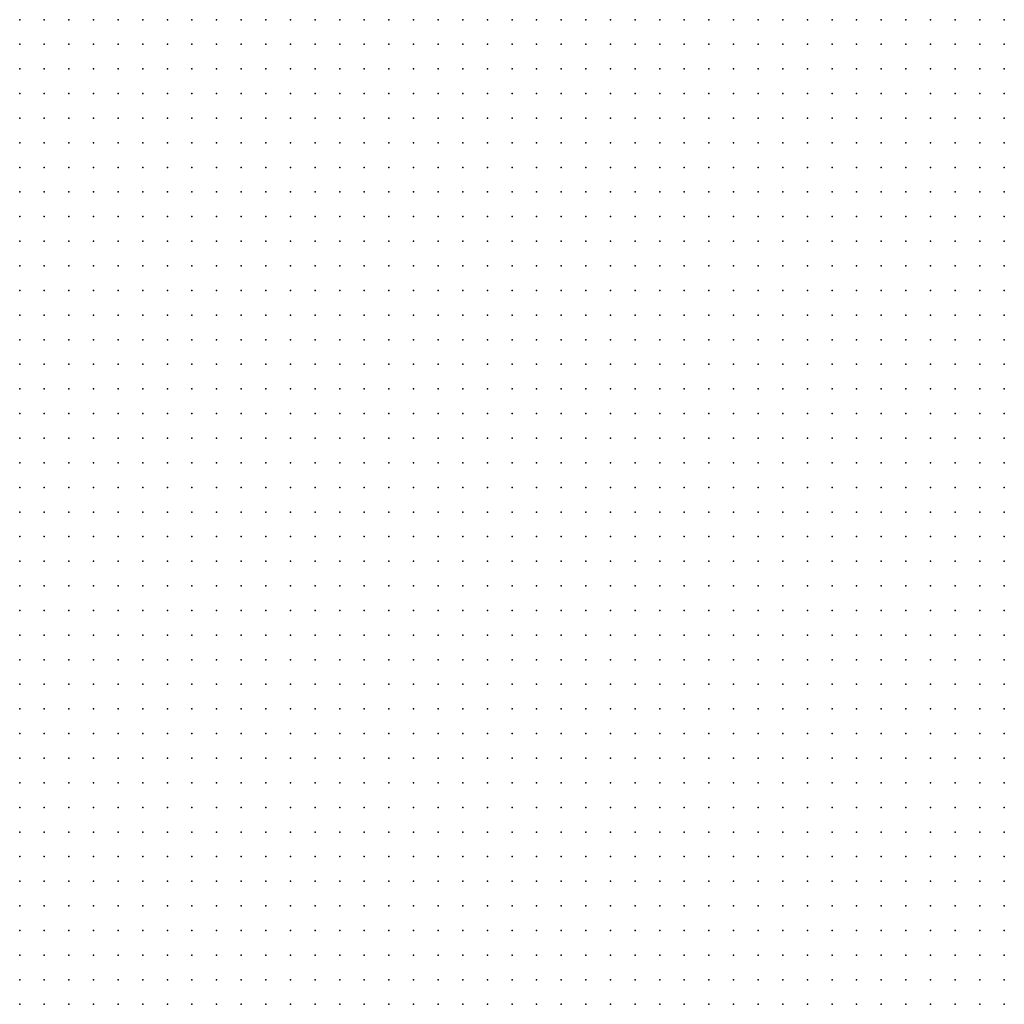
# Model space of a CAD drawing. Units: metres. Extents: x 489327 to 489975, y 510441 to 511091.
# Drawn here: x 489407 to 489487, y 510929 to 511009 of the extents above; entities that cross this region are included whole.
import ezdxf

# ---------------------------------------------------------------- set-up
doc = ezdxf.new("R2010")
doc.units = ezdxf.units.M
doc.header["$MEASUREMENT"] = 0
doc.layers.add('3D_PNT', color=10, linetype='Continuous')

msp = doc.modelspace()

# ---------------------------------------------------------------- linework, layer by layer
at = {"layer": '3D_PNT'}
for p in [(489407, 511009, 40.927), (489409, 511009, 40.85), (489411, 511009, 40.948), (489413, 511009, 41), (489415, 511009, 40.938), (489417, 511009, 40.925), (489419, 511009, 40.903), (489421, 511009, 40.845), (489423, 511009, 40.827), (489425, 511009, 40.84), (489427, 511009, 40.845), (489429, 511009, 40.868), (489431, 511009, 40.862), (489433, 511009, 40.89), (489435, 511009, 40.882), (489437, 511009, 40.853), (489439, 511009, 40.835), (489441, 511009, 40.802), (489443, 511009, 40.78), (489445, 511009, 40.768), (489447, 511009, 40.738), (489449, 511009, 40.717), (489451, 511009, 40.685), (489453, 511009, 40.67), (489455, 511009, 40.673), (489457, 511009, 40.635), (489459, 511009, 40.61), (489461, 511009, 40.552), (489463, 511009, 40.485), (489465, 511009, 40.442), (489467, 511009, 40.423), (489469, 511009, 40.385), (489471, 511009, 40.35), (489473, 511009, 40.283), (489475, 511009, 40.27), (489477, 511009, 40.232), (489479, 511009, 40.217), (489481, 511009, 40.175), (489483, 511009, 40.118), (489485, 511009, 40.075), (489487, 511009, 40.062), (489407, 511007, 40.86), (489409, 511007, 40.875), (489411, 511007, 41.033), (489413, 511007, 41.145), (489415, 511007, 41.048), (489417, 511007, 41), (489419, 511007, 40.972), (489421, 511007, 40.903), (489423, 511007, 40.857), (489425, 511007, 40.842), (489427, 511007, 40.825), (489429, 511007, 40.855), (489431, 511007, 40.865), (489433, 511007, 40.855), (489435, 511007, 40.8), (489437, 511007, 40.823), (489439, 511007, 40.825), (489441, 511007, 40.81), (489443, 511007, 40.8), (489445, 511007, 40.778), (489447, 511007, 40.757), (489449, 511007, 40.73), (489451, 511007, 40.713), (489453, 511007, 40.688), (489455, 511007, 40.688), (489457, 511007, 40.658), (489459, 511007, 40.62), (489461, 511007, 40.575), (489463, 511007, 40.53), (489465, 511007, 40.487), (489467, 511007, 40.45), (489469, 511007, 40.423), (489471, 511007, 40.365), (489473, 511007, 40.32), (489475, 511007, 40.275), (489477, 511007, 40.245), (489479, 511007, 40.215), (489481, 511007, 40.175), (489483, 511007, 40.112), (489485, 511007, 40.06), (489487, 511007, 40.01), (489407, 511005, 40.783), (489409, 511005, 40.905), (489411, 511005, 41.048), (489413, 511005, 41.118), (489415, 511005, 41.077), (489417, 511005, 41.03), (489419, 511005, 40.98), (489421, 511005, 40.892), (489423, 511005, 40.908), (489425, 511005, 40.87), (489427, 511005, 40.888), (489429, 511005, 40.938), (489431, 511005, 40.997), (489433, 511005, 40.94), (489435, 511005, 40.93), (489437, 511005, 40.897), (489439, 511005, 40.81), (489441, 511005, 40.795), (489443, 511005, 40.738), (489445, 511005, 40.76), (489447, 511005, 40.743), (489449, 511005, 40.755), (489451, 511005, 40.722), (489453, 511005, 40.705), (489455, 511005, 40.673), (489457, 511005, 40.662), (489459, 511005, 40.622), (489461, 511005, 40.557), (489463, 511005, 40.533), (489465, 511005, 40.498), (489467, 511005, 40.465), (489469, 511005, 40.427), (489471, 511005, 40.375), (489473, 511005, 40.325), (489475, 511005, 40.283), (489477, 511005, 40.245), (489479, 511005, 40.195), (489481, 511005, 40.158), (489483, 511005, 40.107), (489485, 511005, 40.055), (489487, 511005, 39.99), (489407, 511003, 40.802), (489409, 511003, 40.975), (489411, 511003, 41.095), (489413, 511003, 41.09), (489415, 511003, 41.068), (489417, 511003, 41.042), (489419, 511003, 41.01), (489421, 511003, 40.935), (489423, 511003, 41.01), (489425, 511003, 40.92), (489427, 511003, 40.93), (489429, 511003, 41.017), (489431, 511003, 41.048), (489433, 511003, 41.015), (489435, 511003, 40.955), (489437, 511003, 40.935), (489439, 511003, 40.83), (489441, 511003, 40.853), (489443, 511003, 40.808), (489445, 511003, 40.82), (489447, 511003, 40.86), (489449, 511003, 40.827), (489451, 511003, 40.732), (489453, 511003, 40.775), (489455, 511003, 40.768), (489457, 511003, 40.728), (489459, 511003, 40.653), (489461, 511003, 40.597), (489463, 511003, 40.553), (489465, 511003, 40.537), (489467, 511003, 40.522), (489469, 511003, 40.44), (489471, 511003, 40.423), (489473, 511003, 40.33), (489475, 511003, 40.263), (489477, 511003, 40.198), (489479, 511003, 40.153), (489481, 511003, 40.105), (489483, 511003, 40.065), (489485, 511003, 40.007), (489487, 511003, 39.972), (489407, 511001, 40.85), (489409, 511001, 40.97), (489411, 511001, 41.058), (489413, 511001, 41.158), (489415, 511001, 41.18), (489417, 511001, 41.16), (489419, 511001, 41.055), (489421, 511001, 41.022), (489423, 511001, 40.985), (489425, 511001, 40.923), (489427, 511001, 40.98), (489429, 511001, 40.995), (489431, 511001, 41.022), (489433, 511001, 41.048), (489435, 511001, 40.963), (489437, 511001, 40.905), (489439, 511001, 40.842), (489441, 511001, 40.88), (489443, 511001, 40.895), (489445, 511001, 40.943), (489447, 511001, 40.903), (489449, 511001, 40.833), (489451, 511001, 40.762), (489453, 511001, 40.82), (489455, 511001, 40.857), (489457, 511001, 40.893), (489459, 511001, 40.787), (489461, 511001, 40.68), (489463, 511001, 40.645), (489465, 511001, 40.72), (489467, 511001, 40.65), (489469, 511001, 40.627), (489471, 511001, 40.575), (489473, 511001, 40.452), (489475, 511001, 40.365), (489477, 511001, 40.29), (489479, 511001, 40.265), (489481, 511001, 40.25), (489483, 511001, 40.19), (489485, 511001, 40.15), (489487, 511001, 40.083), (489407, 510999, 40.917), (489409, 510999, 41.022), (489411, 510999, 41.122), (489413, 510999, 41.222), (489415, 510999, 41.295), (489417, 510999, 41.255), (489419, 510999, 41.153), (489421, 510999, 41.083), (489423, 510999, 40.978), (489425, 510999, 40.97), (489427, 510999, 41.028), (489429, 510999, 41.005), (489431, 510999, 40.983), (489433, 510999, 40.987), (489435, 510999, 41.04), (489437, 510999, 40.882), (489439, 510999, 40.88), (489441, 510999, 40.915), (489443, 510999, 40.97), (489445, 510999, 40.965), (489447, 510999, 40.915), (489449, 510999, 40.862), (489451, 510999, 40.83), (489453, 510999, 40.818), (489455, 510999, 40.865), (489457, 510999, 40.893), (489459, 510999, 40.895), (489461, 510999, 40.825), (489463, 510999, 40.855), (489465, 510999, 40.897), (489467, 510999, 40.857), (489469, 510999, 40.8), (489471, 510999, 40.713), (489473, 510999, 40.562), (489475, 510999, 40.42), (489477, 510999, 40.423), (489479, 510999, 40.397), (489481, 510999, 40.385), (489483, 510999, 40.38), (489485, 510999, 40.333), (489487, 510999, 40.307), (489407, 510997, 40.938), (489409, 510997, 41.092), (489411, 510997, 41.192), (489413, 510997, 41.24), (489415, 510997, 41.205), (489417, 510997, 41.17), (489419, 510997, 41.122), (489421, 510997, 40.935), (489423, 510997, 40.9), (489425, 510997, 40.963), (489427, 510997, 41.007), (489429, 510997, 41.015), (489431, 510997, 41.018), (489433, 510997, 41), (489435, 510997, 40.947), (489437, 510997, 40.89), (489439, 510997, 40.908), (489441, 510997, 40.963), (489443, 510997, 40.997), (489445, 510997, 40.972), (489447, 510997, 40.935), (489449, 510997, 40.875), (489451, 510997, 40.88), (489453, 510997, 40.86), (489455, 510997, 40.86), (489457, 510997, 40.868), (489459, 510997, 40.893), (489461, 510997, 40.87), (489463, 510997, 40.938), (489465, 510997, 40.927), (489467, 510997, 40.865), (489469, 510997, 40.795), (489471, 510997, 40.722), (489473, 510997, 40.605), (489475, 510997, 40.597), (489477, 510997, 40.57), (489479, 510997, 40.542), (489481, 510997, 40.515), (489483, 510997, 40.495), (489485, 510997, 40.503), (489487, 510997, 40.505), (489407, 510995, 40.997), (489409, 510995, 41.16), (489411, 510995, 41.18), (489413, 510995, 41.217), (489415, 510995, 41.097), (489417, 510995, 41.08), (489419, 510995, 41.007), (489421, 510995, 40.66), (489423, 510995, 40.665), (489425, 510995, 40.745), (489427, 510995, 40.845), (489429, 510995, 40.915), (489431, 510995, 40.982), (489433, 510995, 41.028), (489435, 510995, 40.958), (489437, 510995, 40.94), (489439, 510995, 40.965), (489441, 510995, 40.993), (489443, 510995, 40.99), (489445, 510995, 40.978), (489447, 510995, 40.935), (489449, 510995, 40.897), (489451, 510995, 40.958), (489453, 510995, 40.915), (489455, 510995, 40.923), (489457, 510995, 40.925), (489459, 510995, 40.93), (489461, 510995, 40.91), (489463, 510995, 40.98), (489465, 510995, 40.93), (489467, 510995, 40.903), (489469, 510995, 40.83), (489471, 510995, 40.717), (489473, 510995, 40.737), (489475, 510995, 40.722), (489477, 510995, 40.713), (489479, 510995, 40.685), (489481, 510995, 40.662), (489483, 510995, 40.597), (489485, 510995, 40.588), (489487, 510995, 40.58), (489407, 510993, 40.99), (489409, 510993, 41.062), (489411, 510993, 41.115), (489413, 510993, 41.135), (489415, 510993, 41.002), (489417, 510993, 40.985), (489419, 510993, 40.775), (489421, 510993, 40.38), (489423, 510993, 40.43), (489425, 510993, 40.522), (489427, 510993, 40.658), (489429, 510993, 40.725), (489431, 510993, 40.795), (489433, 510993, 40.862), (489435, 510993, 40.833), (489437, 510993, 40.963), (489439, 510993, 41.01), (489441, 510993, 41), (489443, 510993, 40.995), (489445, 510993, 40.99), (489447, 510993, 40.982), (489449, 510993, 40.963), (489451, 510993, 40.982), (489453, 510993, 41.04), (489455, 510993, 41.022), (489457, 510993, 41.003), (489459, 510993, 40.985), (489461, 510993, 40.982), (489463, 510993, 40.975), (489465, 510993, 40.963), (489467, 510993, 40.94), (489469, 510993, 40.87), (489471, 510993, 40.792), (489473, 510993, 40.8), (489475, 510993, 40.833), (489477, 510993, 40.827), (489479, 510993, 40.81), (489481, 510993, 40.795), (489483, 510993, 40.67), (489485, 510993, 40.618), (489487, 510993, 40.655), (489407, 510991, 40.938), (489409, 510991, 40.882), (489411, 510991, 40.823), (489413, 510991, 40.873), (489415, 510991, 40.893), (489417, 510991, 40.877), (489419, 510991, 40.455), (489421, 510991, 40.135), (489423, 510991, 40.195), (489425, 510991, 40.3), (489427, 510991, 40.432), (489429, 510991, 40.535), (489431, 510991, 40.605), (489433, 510991, 40.647), (489435, 510991, 40.577), (489437, 510991, 40.735), (489439, 510991, 40.802), (489441, 510991, 40.855), (489443, 510991, 40.88), (489445, 510991, 40.905), (489447, 510991, 40.975), (489449, 510991, 40.23), (489451, 510991, 39.562), (489453, 510991, 40.573), (489455, 510991, 40.88), (489457, 510991, 41.045), (489459, 510991, 41.028), (489461, 510991, 41.022), (489463, 510991, 41.015), (489465, 510991, 40.988), (489467, 510991, 40.955), (489469, 510991, 40.897), (489471, 510991, 40.865), (489473, 510991, 40.79), (489475, 510991, 40.795), (489477, 510991, 40.795), (489479, 510991, 40.8), (489481, 510991, 40.665), (489483, 510991, 39.84), (489485, 510991, 39.862), (489487, 510991, 40.16), (489407, 510989, 40.82), (489409, 510989, 40.7), (489411, 510989, 40.653), (489413, 510989, 40.743), (489415, 510989, 40.772), (489417, 510989, 40.787), (489419, 510989, 40.108), (489421, 510989, 39.905), (489423, 510989, 39.965), (489425, 510989, 40.08), (489427, 510989, 40.19), (489429, 510989, 40.347), (489431, 510989, 40.412), (489433, 510989, 40.395), (489435, 510989, 40.322), (489437, 510989, 40.445), (489439, 510989, 40.535), (489441, 510989, 40.625), (489443, 510989, 40.653), (489445, 510989, 40.678), (489447, 510989, 40.807), (489449, 510989, 40.01), (489451, 510989, 39.198), (489453, 510989, 39.285), (489455, 510989, 39.753), (489457, 510989, 40.222), (489459, 510989, 40.69), (489461, 510989, 40.923), (489463, 510989, 40.923), (489465, 510989, 40.905), (489467, 510989, 40.908), (489469, 510989, 40.835), (489471, 510989, 40.752), (489473, 510989, 40.49), (489475, 510989, 40.455), (489477, 510989, 40.45), (489479, 510989, 40.45), (489481, 510989, 40.365), (489483, 510989, 39.635), (489485, 510989, 39.67), (489487, 510989, 39.967), (489407, 510987, 40.685), (489409, 510987, 40.51), (489411, 510987, 40.507), (489413, 510987, 40.643), (489415, 510987, 40.675), (489417, 510987, 40.645), (489419, 510987, 39.96), (489421, 510987, 39.945), (489423, 510987, 39.91), (489425, 510987, 39.895), (489427, 510987, 39.967), (489429, 510987, 40.145), (489431, 510987, 40.19), (489433, 510987, 40.138), (489435, 510987, 40.083), (489437, 510987, 40.16), (489439, 510987, 40.268), (489441, 510987, 40.39), (489443, 510987, 40.425), (489445, 510987, 40.472), (489447, 510987, 40.57), (489449, 510987, 39.877), (489451, 510987, 39.322), (489453, 510987, 39.02), (489455, 510987, 39.408), (489457, 510987, 39.877), (489459, 510987, 40.342), (489461, 510987, 40.627), (489463, 510987, 40.623), (489465, 510987, 40.607), (489467, 510987, 40.615), (489469, 510987, 40.545), (489471, 510987, 40.405), (489473, 510987, 40.17), (489475, 510987, 40.07), (489477, 510987, 40.065), (489479, 510987, 40.062), (489481, 510987, 40.052), (489483, 510987, 39.435), (489485, 510987, 39.48), (489487, 510987, 39.77), (489407, 510985, 40.455), (489409, 510985, 40.39), (489411, 510985, 40.487), (489413, 510985, 40.595), (489415, 510985, 40.6), (489417, 510985, 40.202), (489419, 510985, 39.985), (489421, 510985, 39.94), (489423, 510985, 39.862), (489425, 510985, 39.835), (489427, 510985, 39.865), (489429, 510985, 39.9), (489431, 510985, 39.963), (489433, 510985, 39.915), (489435, 510985, 39.845), (489437, 510985, 39.88), (489439, 510985, 40), (489441, 510985, 40.128), (489443, 510985, 40.197), (489445, 510985, 40.28), (489447, 510985, 40.33), (489449, 510985, 39.83), (489451, 510985, 39.495), (489453, 510985, 39.175), (489455, 510985, 39.065), (489457, 510985, 39.535), (489459, 510985, 40.015), (489461, 510985, 40.325), (489463, 510985, 40.32), (489465, 510985, 40.307), (489467, 510985, 40.325), (489469, 510985, 40.232), (489471, 510985, 40.052), (489473, 510985, 39.85), (489475, 510985, 39.725), (489477, 510985, 39.68), (489479, 510985, 39.68), (489481, 510985, 39.665), (489483, 510985, 39.23), (489485, 510985, 39.285), (489487, 510985, 39.58), (489407, 510983, 40.097), (489409, 510983, 40.263), (489411, 510983, 40.562), (489413, 510983, 40.595), (489415, 510983, 40.513), (489417, 510983, 40.052), (489419, 510983, 39.972), (489421, 510983, 39.943), (489423, 510983, 39.753), (489425, 510983, 39.76), (489427, 510983, 39.833), (489429, 510983, 39.945), (489431, 510983, 39.963), (489433, 510983, 39.86), (489435, 510983, 39.8), (489437, 510983, 39.798), (489439, 510983, 39.853), (489441, 510983, 39.893), (489443, 510983, 39.97), (489445, 510983, 40.083), (489447, 510983, 40.09), (489449, 510983, 39.78), (489451, 510983, 39.667), (489453, 510983, 39.357), (489455, 510983, 38.955), (489457, 510983, 39.19), (489459, 510983, 39.715), (489461, 510983, 40.02), (489463, 510983, 40.018), (489465, 510983, 40.01), (489467, 510983, 40.033), (489469, 510983, 39.88), (489471, 510983, 39.702), (489473, 510983, 39.53), (489475, 510983, 39.405), (489477, 510983, 39.295), (489479, 510983, 39.292), (489481, 510983, 39.265), (489483, 510983, 39.025), (489485, 510983, 39.09), (489487, 510983, 39.36), (489407, 510981, 39.932), (489409, 510981, 39.872), (489411, 510981, 40.062), (489413, 510981, 40.513), (489415, 510981, 40.298), (489417, 510981, 40), (489419, 510981, 39.925), (489421, 510981, 39.89), (489423, 510981, 39.682), (489425, 510981, 39.728), (489427, 510981, 39.812), (489429, 510981, 39.87), (489431, 510981, 39.975), (489433, 510981, 40.042), (489435, 510981, 39.798), (489437, 510981, 39.728), (489439, 510981, 39.768), (489441, 510981, 39.798), (489443, 510981, 39.7), (489445, 510981, 39.81), (489447, 510981, 39.842), (489449, 510981, 39.795), (489451, 510981, 39.815), (489453, 510981, 39.54), (489455, 510981, 39.14), (489457, 510981, 38.863), (489459, 510981, 39.433), (489461, 510981, 39.725), (489463, 510981, 39.715), (489465, 510981, 39.71), (489467, 510981, 39.708), (489469, 510981, 39.53), (489471, 510981, 39.353), (489473, 510981, 39.21), (489475, 510981, 39.085), (489477, 510981, 38.955), (489479, 510981, 38.897), (489481, 510981, 38.87), (489483, 510981, 38.817), (489485, 510981, 38.9), (489487, 510981, 39.038), (489407, 510979, 39.823), (489409, 510979, 39.728), (489411, 510979, 39.75), (489413, 510979, 39.73), (489415, 510979, 39.842), (489417, 510979, 39.97), (489419, 510979, 39.93), (489421, 510979, 39.74), (489423, 510979, 39.658), (489425, 510979, 39.692), (489427, 510979, 39.79), (489429, 510979, 39.85), (489431, 510979, 39.912), (489433, 510979, 39.835), (489435, 510979, 39.81), (489437, 510979, 39.702), (489439, 510979, 39.627), (489441, 510979, 39.75), (489443, 510979, 39.858), (489445, 510979, 39.772), (489447, 510979, 39.91), (489449, 510979, 39.857), (489451, 510979, 39.847), (489453, 510979, 39.78), (489455, 510979, 39.717), (489457, 510979, 39.495), (489459, 510979, 39.463), (489461, 510979, 39.67), (489463, 510979, 39.662), (489465, 510979, 39.643), (489467, 510979, 39.65), (489469, 510979, 39.345), (489471, 510979, 39.037), (489473, 510979, 38.89), (489475, 510979, 38.81), (489477, 510979, 38.737), (489479, 510979, 38.525), (489481, 510979, 38.507), (489483, 510979, 38.562), (489485, 510979, 38.675), (489487, 510979, 38.702), (489407, 510977, 39.827), (489409, 510977, 39.725), (489411, 510977, 39.635), (489413, 510977, 39.557), (489415, 510977, 39.54), (489417, 510977, 39.497), (489419, 510977, 39.573), (489421, 510977, 39.59), (489423, 510977, 39.643), (489425, 510977, 39.775), (489427, 510977, 39.823), (489429, 510977, 39.908), (489431, 510977, 39.862), (489433, 510977, 39.755), (489435, 510977, 39.745), (489437, 510977, 39.567), (489439, 510977, 39.51), (489441, 510977, 39.823), (489443, 510977, 39.885), (489445, 510977, 39.893), (489447, 510977, 39.862), (489449, 510977, 39.85), (489451, 510977, 39.838), (489453, 510977, 39.638), (489455, 510977, 39.635), (489457, 510977, 39.658), (489459, 510977, 39.65), (489461, 510977, 39.643), (489463, 510977, 39.59), (489465, 510977, 39.6), (489467, 510977, 39.583), (489469, 510977, 39.597), (489471, 510977, 39.62), (489473, 510977, 39.607), (489475, 510977, 39.653), (489477, 510977, 39.537), (489479, 510977, 39.768), (489481, 510977, 39.747), (489483, 510977, 39.537), (489485, 510977, 39.415), (489487, 510977, 39.132), (489407, 510975, 39.838), (489409, 510975, 39.74), (489411, 510975, 39.645), (489413, 510975, 39.548), (489415, 510975, 39.438), (489417, 510975, 39.35), (489419, 510975, 39.372), (489421, 510975, 39.33), (489423, 510975, 39.307), (489425, 510975, 39.338), (489427, 510975, 39.558), (489429, 510975, 39.862), (489431, 510975, 39.857), (489433, 510975, 39.717), (489435, 510975, 39.665), (489437, 510975, 39.442), (489439, 510975, 39.472), (489441, 510975, 39.772), (489443, 510975, 39.77), (489445, 510975, 39.878), (489447, 510975, 39.812), (489449, 510975, 39.787), (489451, 510975, 39.738), (489453, 510975, 39.545), (489455, 510975, 39.522), (489457, 510975, 39.713), (489459, 510975, 39.725), (489461, 510975, 39.768), (489463, 510975, 39.48), (489465, 510975, 39.458), (489467, 510975, 39.423), (489469, 510975, 39.475), (489471, 510975, 39.562), (489473, 510975, 39.47), (489475, 510975, 39.54), (489477, 510975, 39.685), (489479, 510975, 39.72), (489481, 510975, 39.72), (489483, 510975, 39.705), (489485, 510975, 39.378), (489487, 510975, 39.327), (489407, 510973, 39.778), (489409, 510973, 39.728), (489411, 510973, 39.66), (489413, 510973, 39.562), (489415, 510973, 39.46), (489417, 510973, 39.365), (489419, 510973, 39.272), (489421, 510973, 39.175), (489423, 510973, 39.122), (489425, 510973, 39.14), (489427, 510973, 39.085), (489429, 510973, 39.09), (489431, 510973, 39.37), (489433, 510973, 39.425), (489435, 510973, 39.397), (489437, 510973, 39.315), (489439, 510973, 39.493), (489441, 510973, 39.69), (489443, 510973, 39.73), (489445, 510973, 39.768), (489447, 510973, 39.737), (489449, 510973, 39.717), (489451, 510973, 39.628), (489453, 510973, 39.455), (489455, 510973, 39.467), (489457, 510973, 39.685), (489459, 510973, 39.66), (489461, 510973, 39.577), (489463, 510973, 39.393), (489465, 510973, 39.395), (489467, 510973, 39.312), (489469, 510973, 39.32), (489471, 510973, 39.292), (489473, 510973, 39.247), (489475, 510973, 39.362), (489477, 510973, 39.673), (489479, 510973, 39.665), (489481, 510973, 39.673), (489483, 510973, 39.645), (489485, 510973, 39.175), (489487, 510973, 39.165), (489407, 510971, 39.662), (489409, 510971, 39.62), (489411, 510971, 39.575), (489413, 510971, 39.5), (489415, 510971, 39.44), (489417, 510971, 39.377), (489419, 510971, 39.28), (489421, 510971, 39.193), (489423, 510971, 39.1), (489425, 510971, 39.013), (489427, 510971, 38.908), (489429, 510971, 38.893), (489431, 510971, 38.897), (489433, 510971, 38.857), (489435, 510971, 38.888), (489437, 510971, 38.942), (489439, 510971, 39.325), (489441, 510971, 39.713), (489443, 510971, 39.753), (489445, 510971, 39.658), (489447, 510971, 39.622), (489449, 510971, 39.645), (489451, 510971, 39.548), (489453, 510971, 39.35), (489455, 510971, 39.415), (489457, 510971, 39.61), (489459, 510971, 39.585), (489461, 510971, 39.465), (489463, 510971, 39.29), (489465, 510971, 39.3), (489467, 510971, 39.182), (489469, 510971, 39.185), (489471, 510971, 39.158), (489473, 510971, 39.092), (489475, 510971, 39.247), (489477, 510971, 39.292), (489479, 510971, 39.318), (489481, 510971, 39.323), (489483, 510971, 39.408), (489485, 510971, 39.035), (489487, 510971, 39.015), (489407, 510969, 39.535), (489409, 510969, 39.493), (489411, 510969, 39.458), (489413, 510969, 39.388), (489415, 510969, 39.33), (489417, 510969, 39.285), (489419, 510969, 39.235), (489421, 510969, 39.188), (489423, 510969, 39.115), (489425, 510969, 39.025), (489427, 510969, 38.938), (489429, 510969, 38.833), (489431, 510969, 38.73), (489433, 510969, 38.64), (489435, 510969, 38.673), (489437, 510969, 38.64), (489439, 510969, 38.62), (489441, 510969, 38.923), (489443, 510969, 39.62), (489445, 510969, 39.623), (489447, 510969, 39.58), (489449, 510969, 39.518), (489451, 510969, 39.327), (489453, 510969, 39.275), (489455, 510969, 39.368), (489457, 510969, 39.542), (489459, 510969, 39.503), (489461, 510969, 39.278), (489463, 510969, 39.185), (489465, 510969, 39.182), (489467, 510969, 39.05), (489469, 510969, 39.03), (489471, 510969, 39.007), (489473, 510969, 38.93), (489475, 510969, 39.118), (489477, 510969, 39.135), (489479, 510969, 39.177), (489481, 510969, 39.167), (489483, 510969, 39.11), (489485, 510969, 38.888), (489487, 510969, 38.877), (489407, 510967, 39.362), (489409, 510967, 39.507), (489411, 510967, 39.54), (489413, 510967, 39.465), (489415, 510967, 39.443), (489417, 510967, 39.252), (489419, 510967, 39.145), (489421, 510967, 39.11), (489423, 510967, 39.06), (489425, 510967, 39.002), (489427, 510967, 38.945), (489429, 510967, 38.855), (489431, 510967, 38.755), (489433, 510967, 38.653), (489435, 510967, 38.555), (489437, 510967, 38.46), (489439, 510967, 38.405), (489441, 510967, 38.448), (489443, 510967, 38.417), (489445, 510967, 38.443), (489447, 510967, 38.985), (489449, 510967, 39.302), (489451, 510967, 39.065), (489453, 510967, 39.135), (489455, 510967, 39.36), (489457, 510967, 39.487), (489459, 510967, 39.47), (489461, 510967, 39.165), (489463, 510967, 39.077), (489465, 510967, 39.058), (489467, 510967, 38.897), (489469, 510967, 38.888), (489471, 510967, 38.872), (489473, 510967, 38.8), (489475, 510967, 38.997), (489477, 510967, 38.995), (489479, 510967, 39.037), (489481, 510967, 39.03), (489483, 510967, 38.932), (489485, 510967, 38.735), (489487, 510967, 38.713), (489407, 510965, 39.103), (489409, 510965, 39.17), (489411, 510965, 39.3), (489413, 510965, 39.3), (489415, 510965, 39.263), (489417, 510965, 39.268), (489419, 510965, 39.205), (489421, 510965, 39.107), (489423, 510965, 39.01), (489425, 510965, 38.923), (489427, 510965, 38.868), (489429, 510965, 38.802), (489431, 510965, 38.74), (489433, 510965, 38.66), (489435, 510965, 38.575), (489437, 510965, 38.485), (489439, 510965, 38.412), (489441, 510965, 38.31), (489443, 510965, 38.222), (489445, 510965, 38.222), (489447, 510965, 38.22), (489449, 510965, 38.165), (489451, 510965, 38.263), (489453, 510965, 38.435), (489455, 510965, 38.838), (489457, 510965, 39.305), (489459, 510965, 39.42), (489461, 510965, 39.103), (489463, 510965, 38.945), (489465, 510965, 38.897), (489467, 510965, 38.765), (489469, 510965, 38.725), (489471, 510965, 38.717), (489473, 510965, 38.67), (489475, 510965, 38.917), (489477, 510965, 38.85), (489479, 510965, 38.88), (489481, 510965, 38.915), (489483, 510965, 38.812), (489485, 510965, 38.61), (489487, 510965, 38.588), (489407, 510963, 38.89), (489409, 510963, 38.972), (489411, 510963, 39.013), (489413, 510963, 39.042), (489415, 510963, 39.005), (489417, 510963, 38.982), (489419, 510963, 38.967), (489421, 510963, 38.983), (489423, 510963, 39.025), (489425, 510963, 39.033), (489427, 510963, 38.89), (489429, 510963, 38.715), (489431, 510963, 38.662), (489433, 510963, 38.607), (489435, 510963, 38.56), (489437, 510963, 38.485), (489439, 510963, 38.438), (489441, 510963, 38.36), (489443, 510963, 38.275), (489445, 510963, 38.188), (489447, 510963, 38.075), (489449, 510963, 38.007), (489451, 510963, 38.007), (489453, 510963, 37.96), (489455, 510963, 37.94), (489457, 510963, 38.045), (489459, 510963, 38.69), (489461, 510963, 38.522), (489463, 510963, 38.613), (489465, 510963, 38.542), (489467, 510963, 38.615), (489469, 510963, 38.645), (489471, 510963, 38.638), (489473, 510963, 38.545), (489475, 510963, 38.71), (489477, 510963, 38.725), (489479, 510963, 38.725), (489481, 510963, 38.76), (489483, 510963, 38.698), (489485, 510963, 38.483), (489487, 510963, 38.513), (489407, 510961, 38.632), (489409, 510961, 38.73), (489411, 510961, 38.768), (489413, 510961, 38.873), (489415, 510961, 38.925), (489417, 510961, 38.947), (489419, 510961, 38.927), (489421, 510961, 38.917), (489423, 510961, 38.923), (489425, 510961, 38.908), (489427, 510961, 38.9), (489429, 510961, 38.857), (489431, 510961, 38.78), (489433, 510961, 38.62), (489435, 510961, 38.52), (489437, 510961, 38.42), (489439, 510961, 38.385), (489441, 510961, 38.33), (489443, 510961, 38.272), (489445, 510961, 38.21), (489447, 510961, 38.118), (489449, 510961, 38.033), (489451, 510961, 37.923), (489453, 510961, 37.815), (489455, 510961, 37.765), (489457, 510961, 37.787), (489459, 510961, 37.72), (489461, 510961, 37.683), (489463, 510961, 37.682), (489465, 510961, 37.675), (489467, 510961, 38.042), (489469, 510961, 38.41), (489471, 510961, 38.417), (489473, 510961, 38.315), (489475, 510961, 38.417), (489477, 510961, 38.595), (489479, 510961, 38.65), (489481, 510961, 38.697), (489483, 510961, 38.42), (489485, 510961, 38.345), (489487, 510961, 38.375), (489407, 510959, 38.52), (489409, 510959, 38.618), (489411, 510959, 38.693), (489413, 510959, 38.745), (489415, 510959, 38.802), (489417, 510959, 38.865), (489419, 510959, 38.908), (489421, 510959, 38.927), (489423, 510959, 38.905), (489425, 510959, 38.875), (489427, 510959, 38.838), (489429, 510959, 38.795), (489431, 510959, 38.737), (489433, 510959, 38.67), (489435, 510959, 38.605), (489437, 510959, 38.53), (489439, 510959, 38.355), (489441, 510959, 38.225), (489443, 510959, 38.202), (489445, 510959, 38.147), (489447, 510959, 38.092), (489449, 510959, 38.02), (489451, 510959, 37.942), (489453, 510959, 37.853), (489455, 510959, 37.75), (489457, 510959, 37.643), (489459, 510959, 37.54), (489461, 510959, 37.49), (489463, 510959, 37.485), (489465, 510959, 37.408), (489467, 510959, 37.318), (489469, 510959, 37.48), (489471, 510959, 37.372), (489473, 510959, 37.36), (489475, 510959, 37.562), (489477, 510959, 38.495), (489479, 510959, 38.585), (489481, 510959, 38.643), (489483, 510959, 38.048), (489485, 510959, 37.717), (489487, 510959, 38.215), (489407, 510957, 38.675), (489409, 510957, 39.432), (489411, 510957, 39.365), (489413, 510957, 39.36), (489415, 510957, 39.015), (489417, 510957, 38.9), (489419, 510957, 38.893), (489421, 510957, 38.912), (489423, 510957, 38.91), (489425, 510957, 38.895), (489427, 510957, 38.862), (489429, 510957, 38.8), (489431, 510957, 38.73), (489433, 510957, 38.662), (489435, 510957, 38.607), (489437, 510957, 38.502), (489439, 510957, 38.423), (489441, 510957, 38.377), (489443, 510957, 38.26), (489445, 510957, 38.052), (489447, 510957, 37.98), (489449, 510957, 37.965), (489451, 510957, 37.878), (489453, 510957, 37.818), (489455, 510957, 37.735), (489457, 510957, 37.65), (489459, 510957, 37.545), (489461, 510957, 37.43), (489463, 510957, 37.323), (489465, 510957, 37.225), (489467, 510957, 37.173), (489469, 510957, 37.153), (489471, 510957, 37.06), (489473, 510957, 36.982), (489475, 510957, 36.95), (489477, 510957, 38.033), (489479, 510957, 38.355), (489481, 510957, 38.525), (489483, 510957, 37.667), (489485, 510957, 36.965), (489487, 510957, 38.088), (489407, 510955, 38.72), (489409, 510955, 39.302), (489411, 510955, 39.842), (489413, 510955, 40.127), (489415, 510955, 40.08), (489417, 510955, 39.97), (489419, 510955, 39.46), (489421, 510955, 39.22), (489423, 510955, 39.018), (489425, 510955, 38.925), (489427, 510955, 38.882), (489429, 510955, 38.84), (489431, 510955, 38.787), (489433, 510955, 38.693), (489435, 510955, 38.595), (489437, 510955, 38.5), (489439, 510955, 38.412), (489441, 510955, 38.325), (489443, 510955, 38.275), (489445, 510955, 38.197), (489447, 510955, 38.09), (489449, 510955, 37.947), (489451, 510955, 37.78), (489453, 510955, 37.667), (489455, 510955, 37.655), (489457, 510955, 37.592), (489459, 510955, 37.51), (489461, 510955, 37.417), (489463, 510955, 37.338), (489465, 510955, 37.225), (489467, 510955, 37.105), (489469, 510955, 36.985), (489471, 510955, 36.888), (489473, 510955, 36.853), (489475, 510955, 36.79), (489477, 510955, 36.697), (489479, 510955, 36.838), (489481, 510955, 37.255), (489483, 510955, 36.88), (489485, 510955, 36.862), (489487, 510955, 37.98), (489407, 510953, 39.05), (489409, 510953, 39.23), (489411, 510953, 39.765), (489413, 510953, 40.188), (489415, 510953, 40.427), (489417, 510953, 40.395), (489419, 510953, 40.27), (489421, 510953, 40.095), (489423, 510953, 39.908), (489425, 510953, 39.577), (489427, 510953, 39.458), (489429, 510953, 38.92), (489431, 510953, 38.783), (489433, 510953, 38.705), (489435, 510953, 38.635), (489437, 510953, 38.555), (489439, 510953, 38.438), (489441, 510953, 38.345), (489443, 510953, 38.283), (489445, 510953, 38.2), (489447, 510953, 38.088), (489449, 510953, 37.98), (489451, 510953, 37.868), (489453, 510953, 37.763), (489455, 510953, 37.592), (489457, 510953, 37.435), (489459, 510953, 37.397), (489461, 510953, 37.338), (489463, 510953, 37.275), (489465, 510953, 37.167), (489467, 510953, 37.085), (489469, 510953, 36.99), (489471, 510953, 36.853), (489473, 510953, 36.735), (489475, 510953, 36.618), (489477, 510953, 36.537), (489479, 510953, 36.447), (489481, 510953, 36.433), (489483, 510953, 36.338), (489485, 510953, 36.303), (489487, 510953, 37.11), (489407, 510951, 39.312), (489409, 510951, 39.39), (489411, 510951, 39.66), (489413, 510951, 39.94), (489415, 510951, 40.215), (489417, 510951, 40.472), (489419, 510951, 40.503), (489421, 510951, 40.54), (489423, 510951, 40.45), (489425, 510951, 40.253), (489427, 510951, 40.09), (489429, 510951, 39.925), (489431, 510951, 39.542), (489433, 510951, 39.013), (489435, 510951, 38.69), (489437, 510951, 38.568), (489439, 510951, 38.458), (489441, 510951, 38.37), (489443, 510951, 38.287), (489445, 510951, 38.16), (489447, 510951, 38.075), (489449, 510951, 37.98), (489451, 510951, 37.838), (489453, 510951, 37.728), (489455, 510951, 37.622), (489457, 510951, 37.548), (489459, 510951, 37.415), (489461, 510951, 37.228), (489463, 510951, 37.16), (489465, 510951, 37.075), (489467, 510951, 37.005), (489469, 510951, 36.925), (489471, 510951, 36.825), (489473, 510951, 36.705), (489475, 510951, 36.612), (489477, 510951, 36.485), (489479, 510951, 36.362), (489481, 510951, 36.237), (489483, 510951, 36.217), (489485, 510951, 36.153), (489487, 510951, 36.068), (489407, 510949, 39.458), (489409, 510949, 39.467), (489411, 510949, 39.625), (489413, 510949, 39.775), (489415, 510949, 39.908), (489417, 510949, 40.077), (489419, 510949, 40.248), (489421, 510949, 40.37), (489423, 510949, 40.32), (489425, 510949, 40.285), (489427, 510949, 40.232), (489429, 510949, 40.165), (489431, 510949, 40.04), (489433, 510949, 39.83), (489435, 510949, 39.603), (489437, 510949, 39.302), (489439, 510949, 38.862), (489441, 510949, 38.42), (489443, 510949, 38.275), (489445, 510949, 38.16), (489447, 510949, 38.065), (489449, 510949, 37.967), (489451, 510949, 37.83), (489453, 510949, 37.715), (489455, 510949, 37.62), (489457, 510949, 37.513), (489459, 510949, 37.43), (489461, 510949, 37.342), (489463, 510949, 37.222), (489465, 510949, 37.06), (489467, 510949, 36.915), (489469, 510949, 36.815), (489471, 510949, 36.745), (489473, 510949, 36.65), (489475, 510949, 36.57), (489477, 510949, 36.467), (489479, 510949, 36.35), (489481, 510949, 36.23), (489483, 510949, 36.112), (489485, 510949, 35.98), (489487, 510949, 35.877), (489407, 510947, 39.553), (489409, 510947, 39.65), (489411, 510947, 39.81), (489413, 510947, 39.915), (489415, 510947, 39.965), (489417, 510947, 40.035), (489419, 510947, 40.077), (489421, 510947, 40.14), (489423, 510947, 40.177), (489425, 510947, 40.217), (489427, 510947, 40.25), (489429, 510947, 40.262), (489431, 510947, 40.165), (489433, 510947, 40), (489435, 510947, 39.945), (489437, 510947, 39.735), (489439, 510947, 39.515), (489441, 510947, 39.347), (489443, 510947, 38.743), (489445, 510947, 38.263), (489447, 510947, 38.075), (489449, 510947, 37.985), (489451, 510947, 37.877), (489453, 510947, 37.768), (489455, 510947, 37.653), (489457, 510947, 37.507), (489459, 510947, 37.423), (489461, 510947, 37.33), (489463, 510947, 37.23), (489465, 510947, 37.118), (489467, 510947, 36.995), (489469, 510947, 36.853), (489471, 510947, 36.69), (489473, 510947, 36.55), (489475, 510947, 36.493), (489477, 510947, 36.403), (489479, 510947, 36.295), (489481, 510947, 36.193), (489483, 510947, 36.075), (489485, 510947, 35.97), (489487, 510947, 35.842), (489407, 510945, 39.763), (489409, 510945, 39.925), (489411, 510945, 40.04), (489413, 510945, 40.21), (489415, 510945, 40.237), (489417, 510945, 40.225), (489419, 510945, 40.182), (489421, 510945, 40.222), (489423, 510945, 40.248), (489425, 510945, 40.262), (489427, 510945, 40.295), (489429, 510945, 40.257), (489431, 510945, 40.177), (489433, 510945, 40.092), (489435, 510945, 39.972), (489437, 510945, 39.868), (489439, 510945, 39.745), (489441, 510945, 39.632), (489443, 510945, 39.28), (489445, 510945, 38.772), (489447, 510945, 38.618), (489449, 510945, 38.59), (489451, 510945, 38.16), (489453, 510945, 37.783), (489455, 510945, 37.673), (489457, 510945, 37.548), (489459, 510945, 37.438), (489461, 510945, 37.315), (489463, 510945, 37.21), (489465, 510945, 37.092), (489467, 510945, 36.952), (489469, 510945, 36.847), (489471, 510945, 36.745), (489473, 510945, 36.63), (489475, 510945, 36.465), (489477, 510945, 36.315), (489479, 510945, 36.23), (489481, 510945, 36.11), (489483, 510945, 36.022), (489485, 510945, 35.927), (489487, 510945, 35.825), (489407, 510943, 40.08), (489409, 510943, 40.275), (489411, 510943, 40.287), (489413, 510943, 40.33), (489415, 510943, 40.325), (489417, 510943, 40.308), (489419, 510943, 40.305), (489421, 510943, 40.283), (489423, 510943, 40.283), (489425, 510943, 40.287), (489427, 510943, 40.287), (489429, 510943, 40.27), (489431, 510943, 40.222), (489433, 510943, 40.077), (489435, 510943, 39.998), (489437, 510943, 39.868), (489439, 510943, 39.768), (489441, 510943, 39.667), (489443, 510943, 39.54), (489445, 510943, 39.287), (489447, 510943, 39.16), (489449, 510943, 39.075), (489451, 510943, 38.82), (489453, 510943, 38.585), (489455, 510943, 38.275), (489457, 510943, 37.917), (489459, 510943, 37.467), (489461, 510943, 37.335), (489463, 510943, 37.208), (489465, 510943, 37.085), (489467, 510943, 36.945), (489469, 510943, 36.818), (489471, 510943, 36.7), (489473, 510943, 36.55), (489475, 510943, 36.427), (489477, 510943, 36.327), (489479, 510943, 36.243), (489481, 510943, 36.077), (489483, 510943, 35.945), (489485, 510943, 35.87), (489487, 510943, 35.775), (489407, 510941, 40.39), (489409, 510941, 40.325), (489411, 510941, 40.285), (489413, 510941, 40.29), (489415, 510941, 40.28), (489417, 510941, 40.295), (489419, 510941, 40.3), (489421, 510941, 40.292), (489423, 510941, 40.302), (489425, 510941, 40.302), (489427, 510941, 40.298), (489429, 510941, 40.252), (489431, 510941, 40.283), (489433, 510941, 40.197), (489435, 510941, 39.993), (489437, 510941, 39.908), (489439, 510941, 39.763), (489441, 510941, 39.66), (489443, 510941, 39.542), (489445, 510941, 39.427), (489447, 510941, 39.325), (489449, 510941, 39.153), (489451, 510941, 38.985), (489453, 510941, 38.818), (489455, 510941, 38.612), (489457, 510941, 38.472), (489459, 510941, 38.293), (489461, 510941, 38.085), (489463, 510941, 37.47), (489465, 510941, 37.105), (489467, 510941, 36.955), (489469, 510941, 36.827), (489471, 510941, 36.695), (489473, 510941, 36.525), (489475, 510941, 36.385), (489477, 510941, 36.263), (489479, 510941, 36.185), (489481, 510941, 36.058), (489483, 510941, 35.955), (489485, 510941, 35.853), (489487, 510941, 35.7), (489407, 510939, 40.333), (489409, 510939, 40.285), (489411, 510939, 40.278), (489413, 510939, 40.267), (489415, 510939, 40.265), (489417, 510939, 40.28), (489419, 510939, 40.275), (489421, 510939, 40.287), (489423, 510939, 40.32), (489425, 510939, 40.31), (489427, 510939, 40.285), (489429, 510939, 40.24), (489431, 510939, 40.34), (489433, 510939, 40.368), (489435, 510939, 40.077), (489437, 510939, 39.915), (489439, 510939, 39.805), (489441, 510939, 39.682), (489443, 510939, 39.562), (489445, 510939, 39.44), (489447, 510939, 39.315), (489449, 510939, 39.175), (489451, 510939, 39.025), (489453, 510939, 38.873), (489455, 510939, 38.693), (489457, 510939, 38.518), (489459, 510939, 38.415), (489461, 510939, 38.232), (489463, 510939, 38.05), (489465, 510939, 37.873), (489467, 510939, 37.528), (489469, 510939, 37.14), (489471, 510939, 36.722), (489473, 510939, 36.577), (489475, 510939, 36.438), (489477, 510939, 36.315), (489479, 510939, 36.162), (489481, 510939, 36.037), (489483, 510939, 35.947), (489485, 510939, 35.86), (489487, 510939, 35.76), (489407, 510937, 40.268), (489409, 510937, 40.283), (489411, 510937, 40.27), (489413, 510937, 40.26), (489415, 510937, 40.248), (489417, 510937, 40.255), (489419, 510937, 40.24), (489421, 510937, 40.257), (489423, 510937, 40.292), (489425, 510937, 40.305), (489427, 510937, 40.26), (489429, 510937, 40.272), (489431, 510937, 40.513), (489433, 510937, 40.47), (489435, 510937, 40.232), (489437, 510937, 40.1), (489439, 510937, 40.03), (489441, 510937, 39.923), (489443, 510937, 39.775), (489445, 510937, 39.623), (489447, 510937, 39.452), (489449, 510937, 39.285), (489451, 510937, 39.075), (489453, 510937, 38.87), (489455, 510937, 38.69), (489457, 510937, 38.562), (489459, 510937, 38.412), (489461, 510937, 38.237), (489463, 510937, 38.177), (489465, 510937, 38.077), (489467, 510937, 37.88), (489469, 510937, 37.645), (489471, 510937, 37.423), (489473, 510937, 37.138), (489475, 510937, 36.735), (489477, 510937, 36.333), (489479, 510937, 36.208), (489481, 510937, 36.08), (489483, 510937, 35.955), (489485, 510937, 35.82), (489487, 510937, 35.722), (489407, 510935, 40.245), (489409, 510935, 40.243), (489411, 510935, 40.243), (489413, 510935, 40.245), (489415, 510935, 40.248), (489417, 510935, 40.225), (489419, 510935, 40.222), (489421, 510935, 40.24), (489423, 510935, 40.285), (489425, 510935, 40.278), (489427, 510935, 40.267), (489429, 510935, 40.525), (489431, 510935, 40.647), (489433, 510935, 40.653), (489435, 510935, 40.575), (489437, 510935, 40.248), (489439, 510935, 40.245), (489441, 510935, 40.252), (489443, 510935, 40.167), (489445, 510935, 39.99), (489447, 510935, 39.842), (489449, 510935, 39.7), (489451, 510935, 39.49), (489453, 510935, 39.158), (489455, 510935, 38.835), (489457, 510935, 38.56), (489459, 510935, 38.375), (489461, 510935, 38.243), (489463, 510935, 38.045), (489465, 510935, 38.02), (489467, 510935, 37.947), (489469, 510935, 37.73), (489471, 510935, 37.507), (489473, 510935, 37.325), (489475, 510935, 37.183), (489477, 510935, 36.993), (489479, 510935, 36.697), (489481, 510935, 36.217), (489483, 510935, 35.947), (489485, 510935, 35.845), (489487, 510935, 35.72), (489407, 510933, 40.24), (489409, 510933, 40.222), (489411, 510933, 40.235), (489413, 510933, 40.245), (489415, 510933, 40.23), (489417, 510933, 40.21), (489419, 510933, 40.198), (489421, 510933, 40.215), (489423, 510933, 40.232), (489425, 510933, 40.238), (489427, 510933, 40.315), (489429, 510933, 40.63), (489431, 510933, 40.665), (489433, 510933, 40.667), (489435, 510933, 40.432), (489437, 510933, 40.245), (489439, 510933, 40.26), (489441, 510933, 40.257), (489443, 510933, 40.248), (489445, 510933, 40.165), (489447, 510933, 40.022), (489449, 510933, 39.895), (489451, 510933, 39.808), (489453, 510933, 39.562), (489455, 510933, 39.265), (489457, 510933, 38.885), (489459, 510933, 38.482), (489461, 510933, 38.225), (489463, 510933, 38.033), (489465, 510933, 37.91), (489467, 510933, 37.81), (489469, 510933, 37.673), (489471, 510933, 37.522), (489473, 510933, 37.455), (489475, 510933, 37.23), (489477, 510933, 37.065), (489479, 510933, 36.945), (489481, 510933, 36.73), (489483, 510933, 36.565), (489485, 510933, 36.327), (489487, 510933, 35.735), (489407, 510931, 40.217), (489409, 510931, 40.23), (489411, 510931, 40.238), (489413, 510931, 40.22), (489415, 510931, 40.228), (489417, 510931, 40.195), (489419, 510931, 40.2), (489421, 510931, 40.175), (489423, 510931, 40.182), (489425, 510931, 40.215), (489427, 510931, 40.233), (489429, 510931, 40.445), (489431, 510931, 40.647), (489433, 510931, 40.655), (489435, 510931, 40.323), (489437, 510931, 40.235), (489439, 510931, 40.23), (489441, 510931, 40.24), (489443, 510931, 40.255), (489445, 510931, 40.23), (489447, 510931, 40.095), (489449, 510931, 39.94), (489451, 510931, 39.897), (489453, 510931, 39.847), (489455, 510931, 39.635), (489457, 510931, 39.138), (489459, 510931, 38.55), (489461, 510931, 38.138), (489463, 510931, 37.975), (489465, 510931, 37.833), (489467, 510931, 37.682), (489469, 510931, 37.545), (489471, 510931, 37.362), (489473, 510931, 37.425), (489475, 510931, 37.192), (489477, 510931, 37.055), (489479, 510931, 36.84), (489481, 510931, 36.715), (489483, 510931, 36.577), (489485, 510931, 36.495), (489487, 510931, 36.347), (489407, 510929, 40.215), (489409, 510929, 40.222), (489411, 510929, 40.213), (489413, 510929, 40.202), (489415, 510929, 40.205), (489417, 510929, 40.198), (489419, 510929, 40.182), (489421, 510929, 40.16), (489423, 510929, 40.143), (489425, 510929, 40.2), (489427, 510929, 40.205), (489429, 510929, 40.255), (489431, 510929, 40.287), (489433, 510929, 40.302), (489435, 510929, 40.225), (489437, 510929, 40.232), (489439, 510929, 40.228), (489441, 510929, 40.243), (489443, 510929, 40.255), (489445, 510929, 40.25), (489447, 510929, 40.182), (489449, 510929, 40.037), (489451, 510929, 39.94), (489453, 510929, 39.845), (489455, 510929, 39.66), (489457, 510929, 39.107), (489459, 510929, 38.493), (489461, 510929, 38.13), (489463, 510929, 37.925), (489465, 510929, 37.808), (489467, 510929, 37.595), (489469, 510929, 37.445), (489471, 510929, 37.283), (489473, 510929, 37.118), (489475, 510929, 37.017), (489477, 510929, 36.842), (489479, 510929, 36.74), (489481, 510929, 36.632), (489483, 510929, 36.497), (489485, 510929, 36.408), (489487, 510929, 36.19)]:
    msp.add_point(p, dxfattribs=at)

doc.saveas('drawing.dxf')
